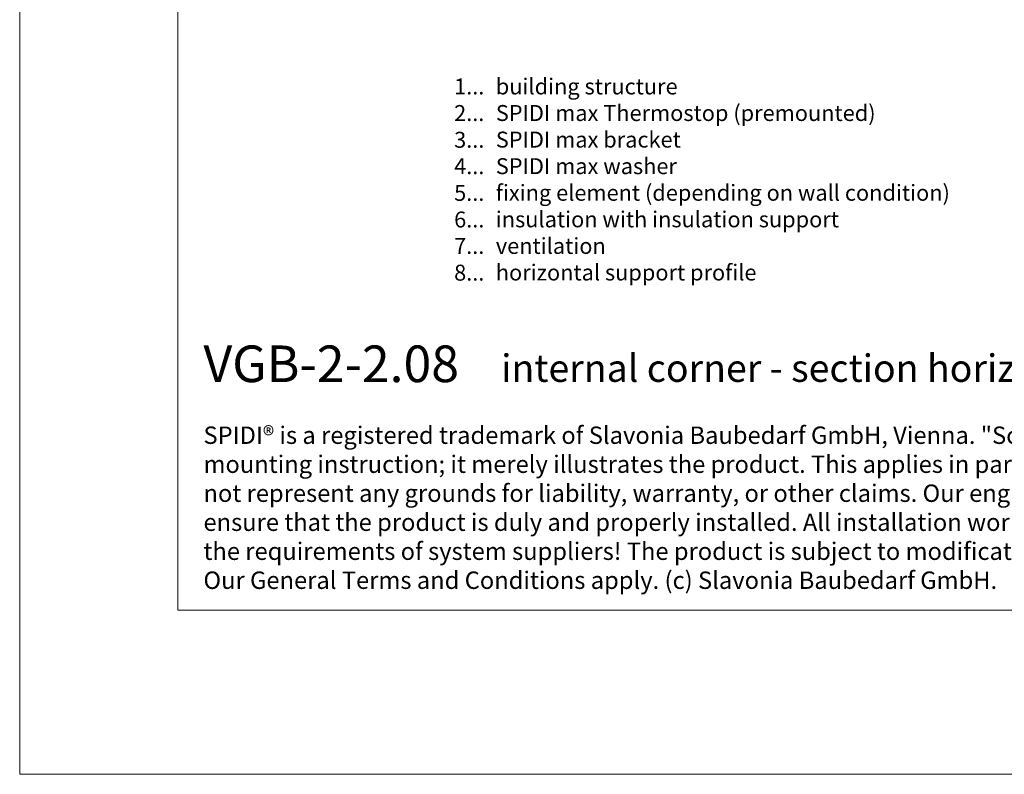
# Model space of a CAD drawing. Units: millimetres. Extents: x -1685 to 11761, y 4 to 6486.
# Drawn here: x 10021 to 10326, y 4 to 239 of the extents above; entities that cross this region are included whole.
import ezdxf

# ---------------------------------------------------------------- set-up
doc = ezdxf.new("R2010")
doc.units = ezdxf.units.MM
doc.layers.get('Defpoints').update_dxf_attribs({"lineweight": 5})
doc.layers.add('Blattrahmen_innen', color=251, linetype='Continuous', lineweight=5, true_color=0x696969)
doc.layers.add('Legende_EN', color=251, linetype='Continuous', lineweight=5)
doc.layers.add('Text_EN', color=7, linetype='Continuous')
doc.styles.add('Text-H1.9', font='arial.ttf', dxfattribs={"height": 1.9})
doc.styles.add('Text-H3', font='arial.ttf', dxfattribs={"height": 3})
doc.styles.add('Text-H5', font='arial.ttf', dxfattribs={"height": 5})

msp = doc.modelspace()

# ---------------------------------------------------------------- linework, layer by layer
at = {"layer": 'Blattrahmen_innen'}
msp.add_lwpolyline([(10069.882, 55.421), (10550.703, 55.421), (10550.703, 706.591), (10069.882, 706.591)], close=True, dxfattribs=at)
at = {"layer": 'Defpoints'}
msp.add_lwpolyline([(10020.821, 823.246), (10599.764, 823.246), (10599.764, 4.455), (10020.821, 4.455)], close=True, dxfattribs=at)

# ---------------------------------------------------------------- texts
at = {"layer": 'Legende_EN', "char_height": 4.95, "style": 'Text-H3'}
for s, width, insert, attachment_point in [('1...', 3.94069, (10165.019, 217.946), 6), ('building structure', 120.99193, (10168.579, 220.431), 1), ('2...', 3.94069, (10165.019, 209.696), 6), ('SPIDI max Thermostop (premounted)', 120.99193, (10168.579, 212.181), 1), ('3...', 3.94069, (10165.019, 201.402), 6), ('SPIDI max bracket', 120.99193, (10168.579, 203.931), 1), ('4...', 3.94069, (10165.019, 193.206), 6), ('SPIDI max washer', 120.99193, (10168.579, 195.681), 1), ('5...', 3.94069, (10165.019, 184.914), 6), ('fixing element (depending on wall condition)', 175.93431, (10168.579, 187.431), 1), ('6...', 3.94069, (10165.019, 176.654), 6), ('insulation with insulation support', 148.49466, (10168.579, 179.181), 1), ('ventilation', 120.99193, (10168.579, 170.931), 1), ('7...', 3.94069, (10165.019, 168.456), 6), ('8...', 3.94069, (10165.019, 160.154), 6), ('horizontal support profile', 120.99193, (10168.579, 162.681), 1)]:
    msp.add_mtext_dynamic_manual_height_columns(s, width=width, gutter_width=0.917, heights=[0], dxfattribs=dict(at, insert=insert, attachment_point=attachment_point))
at = {"layer": 'Text_EN'}
for s, width, insert, char_height, attachment_point, style in [('{\\fArial|b1|i0|c0|p34;VGB-2-2.08}', 78.12664, (10077.851, 126.182), 11.36855, 7, 'Text-H5'), ('internal corner - section horizontal', 240.14344, (10170.231, 126.258), 8.52641, 7, 'Text-H5'), ('SPIDI® is a registered trademark of Slavonia Baubedarf GmbH, Vienna. "Schematic illustration" This is NOT an installation manual or mounting instruction; it merely illustrates the product. This applies in particular to all graphic images. They serve as an example and do not represent any grounds for liability, warranty, or other claims. Our engineers MUST be consulted prior to installation in order to ensure that the product is duly and properly installed. All installation works carried out on the job site must be performed according to the requirements of system suppliers! The product is subject to modifications due to technical progress. Misprints and errors reserved. Our General Terms and Conditions apply. (c) Slavonia Baubedarf GmbH.', 466.30342, (10077.851, 112.406), 5.400059, 1, 'Text-H1.9')]:
    msp.add_mtext_dynamic_manual_height_columns(s, width=width, gutter_width=1, heights=[0], dxfattribs=dict(at, insert=insert, char_height=char_height, attachment_point=attachment_point, style=style))

doc.saveas('drawing.dxf')
